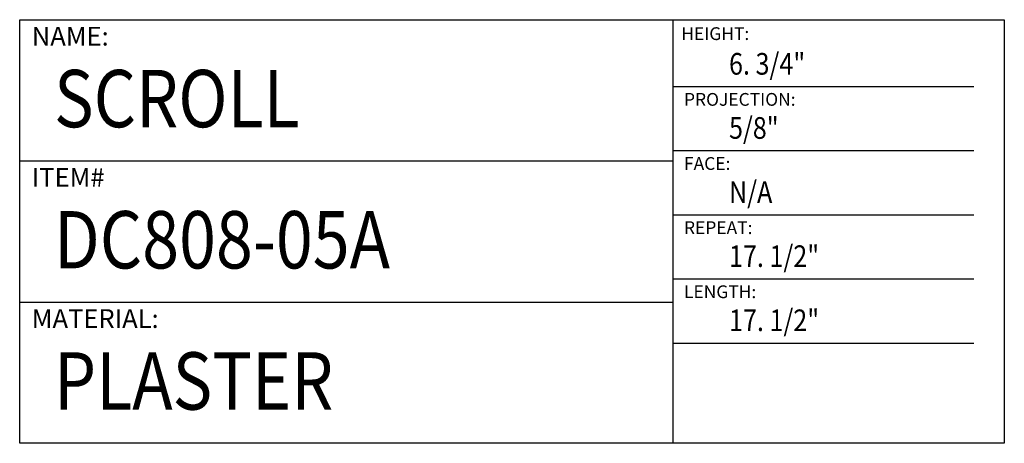
# Model space of a CAD drawing. Units: inches. Extents: x -121.8 to -94.4, y 219.5 to 270.3.
# Drawn here: x -111.6 to -99.1, y 219.5 to 224.9 of the extents above; entities that cross this region are included whole.
import ezdxf

# ---------------------------------------------------------------- set-up
doc = ezdxf.new("R2010")
doc.units = ezdxf.units.IN
doc.header["$MEASUREMENT"] = 0
doc.layers.add('OBJECT', color=7, linetype='Continuous')
doc.layers.add('Text', color=7, linetype='Continuous')
doc.styles.add('ARIAL', font='arial.ttf', dxfattribs={"width": 0.85})
doc.styles.get("Standard").update_dxf_attribs({"font": 'MTCORSVA.TTF'})

# ---------------------------------------------------------------- blocks, each defined once
blk = doc.blocks.new('Model Name')
at = {"style": 'ARIAL', "width": 0.85}
for tag, p in [('PATTERN_NAME', (132.9057, -213.0898)), ('ITEM#', (132.9057, -213.5898)), ('MATERIAL', (132.9057, -214.0898))]:
    blk.add_attdef(tag, p, '', height=0.2031, dxfattribs=at)
at = {"layer": 'Text', "color": 7, "char_height": 0.066406, "width": 8.595154, "attachment_point": 1}
for s, insert in [('{\\fSwis721 LtEx BT|b0|i0|c0|p34;\\C256;NAME:}', (132.8267, -212.7342)), ('{\\fSwis721 LtEx BT|b0|i0|c0|p34;\\C256;ITEM#}', (132.8267, -213.2342)), ('{\\fSwis721 LtEx BT|b0|i0|c0|p34;\\C256;MATERIAL:}', (132.8267, -213.7342))]:
    blk.add_mtext(s, dxfattribs=dict(at, insert=insert))
blk = doc.blocks.new('Layout sizes')
for p, q in [((6.6895, 1.3789), (7.8636, 1.3789)), ((6.6895, 1.1289), (7.8636, 1.1289)), ((6.6895, 0.8789), (7.8636, 0.8789)), ((6.6895, 0.6289), (7.8636, 0.6289)), ((6.6895, 0.3789), (7.8636, 0.3789))]:
    blk.add_line(p, q)
at = {"style": 'ARIAL', "width": 0.85}
for tag, p in [('HEIGHT:', (6.908, 1.4252)), ('PROJECTION:', (6.908, 1.1752)), ('FACE:', (6.908, 0.9252)), ('REPEAT:', (6.908, 0.6752)), ('LENGTH:', (6.908, 0.4252)), ('OTHER:', (6.908, 0.1752))]:
    blk.add_attdef(tag, p, '', height=0.0845, dxfattribs=at)
blk.add_attdef('OTHER', (6.7262, 0.2956), '', height=0.0625)
at = {"layer": 'Text', "color": 7, "char_height": 0.049805, "width": 6.446366, "attachment_point": 1}
for s, insert in [('{\\fSwis721 LtEx BT|b0|i0|c0|p34;\\C256;HEIGHT:}', (6.7216, 1.61)), ('{\\fSwis721 LtEx BT|b0|i0|c0|p34;\\C256;PROJECTION:}', (6.7323, 1.3537)), ('{\\fSwis721 LtEx BT|b0|i0|c0|p34;\\C256;FACE:}', (6.7323, 1.1037)), ('{\\fSwis721 LtEx BT|b0|i0|c0|p34;\\C256;REPEAT:}', (6.7323, 0.8537)), ('{\\fSwis721 LtEx BT|b0|i0|c0|p34;\\C256;LENGTH:}', (6.7323, 0.6037))]:
    blk.add_mtext(s, dxfattribs=dict(at, insert=insert))

msp = doc.modelspace()

# ---------------------------------------------------------------- linework, layer by layer
for p, q in [((-111.62232, 223.08292), (-103.30046, 223.08292)), ((-111.62232, 221.28607), (-103.30046, 221.28607))]:
    msp.add_line(p, q)
at = {"layer": 'OBJECT'}
msp.add_line((-103.30046, 219.48922), (-103.30046, 224.87977), dxfattribs=at)
msp.add_lwpolyline([(-111.62232, 224.87977), (-99.08099, 224.87977), (-99.08099, 219.48922), (-111.62232, 219.48922)], close=True, dxfattribs=at)

# ---------------------------------------------------------------- block references
for name, p, xscale, yscale, zscale, values in [('Model Name', (-588.80764, 989.29193), 3.59369974841826, 3.59369974841826, 3.59369974841826, {'PATTERN_NAME': 'SCROLL', 'ITEM#': 'DC808-05A', 'MATERIAL': 'PLASTER'}), ('Layout sizes', (-125.13604, 219.5283), 3.264165953861653, 3.264165953861653, 3.264165953861653, {'HEIGHT:': '6. 3/4"', 'PROJECTION:': '5/8"', 'FACE:': 'N/A', 'REPEAT:': '17. 1/2"', 'LENGTH:': '17. 1/2"'})]:
    msp.add_blockref(name, p, dxfattribs=dict(at, xscale=xscale, yscale=yscale, zscale=zscale)).add_auto_attribs(values)

doc.saveas('drawing.dxf')
